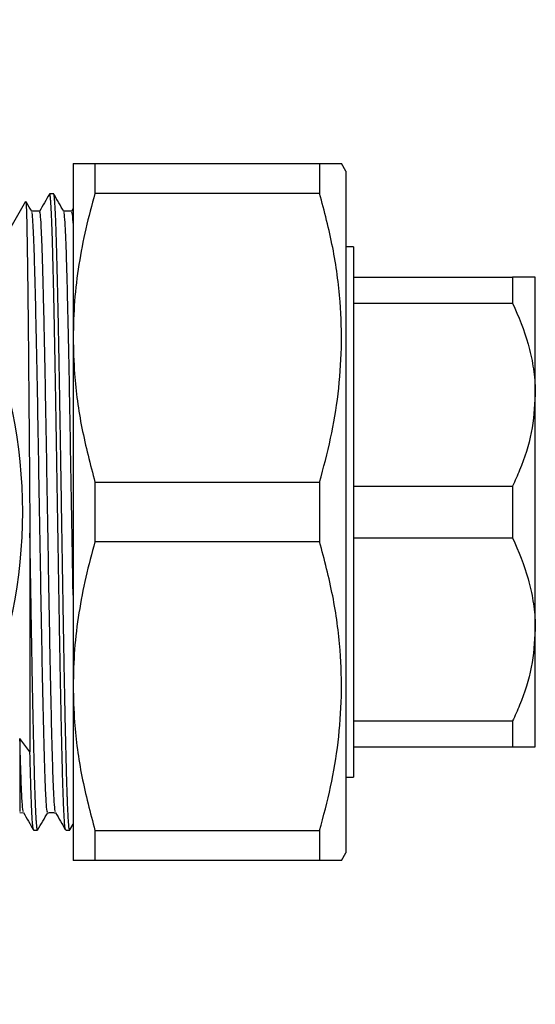
# Model space of a CAD drawing. Extents: x 8 to 478, y 43 to 294.
# Drawn here: x 111 to 145, y 46 to 111 of the extents above; entities that cross this region are included whole.
import ezdxf

# ---------------------------------------------------------------- set-up
doc = ezdxf.new("R2010")
doc.units = 0
doc.layers.get('0').update_dxf_attribs({"linetype": 'CONTINUOUS'})

msp = doc.modelspace()

# ---------------------------------------------------------------- linework, layer by layer
at = {"color": 7, "linetype": 'CONTINUOUS'}
for p, q in [((114.191, 101.516), (114.191, 90.016)), ((115.634, 101.516), (115.634, 99.552)), ((115.634, 101.516), (130.459, 101.516)), ((130.459, 101.516), (130.459, 99.552)), ((132.191, 101.016), (131.902, 101.516)), ((132.191, 101.016), (132.191, 56.016)), ((112.905, 99.516), (112.641, 99.516)), ((130.459, 99.552), (115.634, 99.552)), ((111.045, 99.003), (109.897, 97.016)), ((114.191, 98.542), (114.087, 98.362)), ((132.691, 96.016), (132.191, 96.016)), ((132.691, 96.016), (132.691, 61.016)), ((132.691, 94.016), (143.191, 94.016)), ((143.191, 94.016), (143.191, 92.312)), ((144.691, 86.266), (144.691, 94.016)), ((132.691, 92.312), (143.191, 92.312)), ((114.191, 90.016), (114.191, 67.016)), ((144.691, 70.766), (144.691, 86.266)), ((115.634, 80.479), (115.634, 76.552)), ((115.634, 80.479), (130.459, 80.479)), ((130.459, 80.479), (130.459, 76.552)), ((132.691, 80.219), (143.191, 80.219)), ((143.191, 80.219), (143.191, 76.812)), ((111.341, 77.11), (111.341, 62.691)), ((132.691, 76.812), (143.191, 76.812)), ((130.459, 76.552), (115.634, 76.552)), ((144.691, 63.016), (144.691, 70.766)), ((114.191, 67.016), (114.191, 55.516)), ((132.691, 64.719), (143.191, 64.719)), ((143.191, 64.719), (143.191, 63.016)), ((111.341, 62.691), (110.68, 63.554)), ((132.691, 63.016), (143.191, 63.016)), ((132.191, 61.016), (132.691, 61.016)), ((110.679, 58.667), (110.914, 58.666)), ((113.973, 57.523), (114.191, 57.901)), ((111.583, 57.516), (111.847, 57.516)), ((111.856, 57.548), (111.849, 57.516)), ((113.699, 57.516), (113.964, 57.516)), ((115.634, 57.479), (130.459, 57.479)), ((115.634, 57.479), (115.634, 55.516)), ((130.459, 57.479), (130.459, 55.516)), ((131.902, 55.516), (132.191, 56.016)), ((130.459, 55.516), (115.634, 55.516))]:
    msp.add_line(p, q, dxfattribs=at)
msp.add_circle((78.341, 78.516), 32.5, dxfattribs=at)
for points, knots in [([(114.191, 101.516), (114.191, 101.516), (114.193, 101.516), (114.271, 101.516), (114.559, 101.516), (115.007, 101.516), (115.425, 101.516), (115.634, 101.516)], [0, 0, 0, 0, 0.0223746, 0.2649182, 0.5074816, 0.7537239, 1, 1, 1, 1]), ([(130.459, 101.516), (130.674, 101.516), (131.104, 101.516), (131.559, 101.516), (131.852, 101.516), (131.881, 101.516), (131.894, 101.516)], [0, 0, 0, 0, 0.253507, 0.506976, 0.764316, 1, 1, 1, 1]), ([(112.632, 99.508), (112.521, 99.316), (112.301, 98.934), (112.08, 98.552), (111.97, 98.362)], [0, 0, 0, 0, 0.501048, 1, 1, 1, 1]), ([(113.69, 57.529), (113.689, 57.528), (113.68, 57.526), (113.66, 57.644), (113.635, 57.879), (113.611, 58.219), (113.591, 58.576), (113.57, 59.027), (113.552, 59.466), (113.537, 59.877), (113.524, 60.273), (113.509, 60.744), (113.492, 61.325), (113.476, 61.949), (113.463, 62.498), (113.453, 62.913), (113.446, 63.212), (113.438, 63.556), (113.424, 64.154), (113.404, 65.097), (113.38, 66.244), (113.358, 67.354), (113.341, 68.262), (113.326, 69.094), (113.312, 69.874), (113.3, 70.598), (113.286, 71.406), (113.271, 72.336), (113.253, 73.396), (113.236, 74.437), (113.22, 75.423), (113.201, 76.638), (113.177, 78.118), (113.148, 79.879), (113.125, 81.312), (113.106, 82.427), (113.092, 83.273), (113.076, 84.267), (113.06, 85.286), (113.045, 86.157), (113.034, 86.815), (113.022, 87.468), (113.006, 88.348), (112.985, 89.525), (112.96, 90.809), (112.937, 91.893), (112.919, 92.731), (112.904, 93.413), (112.888, 94.123), (112.865, 95.028), (112.841, 95.953), (112.812, 96.893), (112.785, 97.664), (112.755, 98.34), (112.729, 98.815), (112.708, 99.099), (112.693, 99.259), (112.681, 99.369), (112.667, 99.454), (112.653, 99.505), (112.642, 99.522), (112.634, 99.508), (112.632, 99.503)], [0, 0, 0, 0, 0.002411, 0.027316, 0.056034, 0.073216, 0.094697, 0.11256, 0.132565, 0.144426, 0.154469, 0.170355, 0.186241, 0.202127, 0.218013, 0.225553, 0.230611, 0.238142, 0.248148, 0.268867, 0.295691, 0.313977, 0.329388, 0.343638, 0.356729, 0.368659, 0.379429, 0.396133, 0.41329, 0.429451, 0.444615, 0.458782, 0.4851, 0.511964, 0.538827, 0.550559, 0.563392, 0.578105, 0.597236, 0.611905, 0.62035, 0.629591, 0.644446, 0.664922, 0.691017, 0.714476, 0.727472, 0.741784, 0.75741, 0.774351, 0.805031, 0.828413, 0.856252, 0.882667, 0.910593, 0.930004, 0.9409, 0.952435, 0.96568, 0.978925, 0.992169, 1, 1, 1, 1]), ([(113.964, 57.52), (113.957, 57.527), (113.941, 57.542), (113.914, 57.729), (113.887, 58.047), (113.863, 58.434), (113.846, 58.781), (113.831, 59.115), (113.82, 59.387), (113.812, 59.59), (113.807, 59.727), (113.803, 59.836), (113.8, 59.936), (113.794, 60.116), (113.784, 60.399), (113.772, 60.789), (113.761, 61.202), (113.749, 61.636), (113.737, 62.093), (113.727, 62.522), (113.716, 62.96), (113.706, 63.395), (113.694, 63.925), (113.68, 64.555), (113.663, 65.352), (113.644, 66.254), (113.625, 67.242), (113.606, 68.232), (113.588, 69.215), (113.573, 70.118), (113.556, 71.053), (113.538, 72.175), (113.517, 73.454), (113.496, 74.723), (113.477, 75.887), (113.458, 77.07), (113.437, 78.347), (113.416, 79.677), (113.398, 80.764), (113.384, 81.631), (113.371, 82.407), (113.355, 83.447), (113.333, 84.793), (113.312, 86.031), (113.292, 87.168), (113.274, 88.204), (113.251, 89.445), (113.225, 90.762), (113.197, 92.119), (113.171, 93.329), (113.144, 94.445), (113.123, 95.302), (113.105, 95.971), (113.089, 96.508), (113.072, 97.035), (113.053, 97.548), (113.034, 98.026), (113.014, 98.455), (112.993, 98.822), (112.973, 99.099), (112.956, 99.283), (112.94, 99.406), (112.925, 99.482), (112.914, 99.518), (112.907, 99.512), (112.905, 99.511)], [0, 0, 0, 0, 0.020341, 0.046736, 0.076935, 0.095816, 0.112261, 0.1261, 0.137331, 0.143056, 0.147751, 0.151415, 0.154049, 0.157531, 0.168877, 0.180223, 0.191569, 0.202915, 0.214261, 0.225607, 0.233557, 0.244391, 0.254634, 0.267683, 0.283538, 0.3022, 0.319231, 0.337794, 0.354612, 0.369685, 0.383011, 0.40055, 0.42377, 0.44343, 0.459528, 0.477303, 0.497457, 0.517611, 0.537765, 0.547051, 0.557398, 0.5735, 0.595355, 0.620779, 0.633134, 0.651463, 0.672995, 0.697753, 0.7231, 0.751107, 0.772502, 0.797681, 0.813376, 0.825497, 0.843184, 0.861484, 0.877605, 0.897756, 0.917906, 0.936037, 0.95318, 0.96612, 0.980268, 0.995624, 1, 1, 1, 1]), ([(113.576, 98.362), (113.466, 98.553), (113.245, 98.935), (113.025, 99.317), (112.914, 99.508)], [0, 0, 0, 0, 0.5007881, 1, 1, 1, 1]), ([(115.634, 99.552), (115.423, 98.775), (115.001, 97.222), (114.55, 94.848), (114.249, 92.443), (114.21, 90.825), (114.191, 90.016)], [0, 0, 0, 0, 0.24823, 0.496424, 0.748223, 1, 1, 1, 1]), ([(130.459, 80.479), (130.716, 81.443), (131.232, 83.371), (131.723, 86.335), (131.945, 89.346), (131.851, 92.581), (131.392, 96.001), (130.771, 98.365), (130.459, 99.552)], [0, 0, 0, 0, 0.153906, 0.307772, 0.46536, 0.622941, 0.810688, 1, 1, 1, 1]), ([(111.069, 98.973), (111.075, 98.968), (111.09, 98.953), (111.115, 98.282), (111.144, 97.05), (111.171, 95.29), (111.199, 93.053), (111.228, 90.397), (111.257, 87.364), (111.284, 84.094), (111.312, 80.631), (111.331, 78.295), (111.341, 77.11)], [0, 0, 0, 0, 0.064676, 0.169062, 0.271374, 0.373686, 0.475992, 0.581204, 0.684521, 0.790833, 0.893954, 1, 1, 1, 1]), ([(111.46, 98.362), (111.349, 98.553), (111.228, 98.762), (111.108, 98.971), (111.097, 98.989)], [0, 0, 0, 0, 0.915137, 1, 1, 1, 1]), ([(111.979, 98.37), (111.891, 98.37), (111.716, 98.37), (111.541, 98.37), (111.455, 98.37)], [0, 0, 0, 0, 0.505787, 1, 1, 1, 1]), ([(112.501, 58.707), (112.487, 58.742), (112.454, 58.822), (112.405, 59.528), (112.355, 60.611), (112.309, 61.976), (112.277, 63.193), (112.24, 64.644), (112.2, 66.383), (112.144, 69.108), (112.09, 72.07), (112.037, 75.198), (111.981, 78.425), (111.925, 81.655), (111.872, 84.791), (111.818, 87.763), (111.762, 90.503), (111.706, 92.924), (111.653, 94.957), (111.599, 96.569), (111.543, 97.685), (111.496, 98.278), (111.469, 98.293), (111.46, 98.298)], [0, 0, 0, 0, 0.041966, 0.094819, 0.139652, 0.184056, 0.227991, 0.236585, 0.289371, 0.342268, 0.394577, 0.446715, 0.499554, 0.552414, 0.6046, 0.656856, 0.709738, 0.762549, 0.814633, 0.867009, 0.919921, 0.972671, 1, 1, 1, 1]), ([(113.028, 58.716), (113.015, 58.75), (112.983, 58.83), (112.931, 59.568), (112.876, 60.808), (112.822, 62.525), (112.768, 64.655), (112.712, 67.161), (112.657, 69.963), (112.604, 72.981), (112.549, 76.145), (112.494, 79.387), (112.438, 82.596), (112.385, 85.69), (112.331, 88.601), (112.29, 90.539), (112.252, 92.197), (112.218, 93.603), (112.174, 95.222), (112.125, 96.627), (112.072, 97.689), (112.022, 98.305), (111.992, 98.313), (111.979, 98.317)], [0, 0, 0, 0, 0.039648, 0.092111, 0.144568, 0.196337, 0.248243, 0.300745, 0.35315, 0.404826, 0.456848, 0.509376, 0.561718, 0.613336, 0.665461, 0.718005, 0.727747, 0.771589, 0.814885, 0.858608, 0.91113, 0.963491, 1, 1, 1, 1]), ([(114.096, 98.37), (114.008, 98.37), (113.833, 98.37), (113.658, 98.37), (113.572, 98.37)], [0, 0, 0, 0, 0.505548, 1, 1, 1, 1]), ([(114.191, 73.021), (114.178, 73.743), (114.148, 75.504), (114.098, 78.428), (114.042, 81.654), (113.988, 84.791), (113.935, 87.763), (113.879, 90.503), (113.823, 92.924), (113.77, 94.957), (113.716, 96.569), (113.66, 97.685), (113.613, 98.278), (113.586, 98.293), (113.577, 98.298)], [0, 0, 0, 0, 0.062119, 0.151689, 0.241292, 0.329753, 0.418334, 0.507976, 0.597496, 0.685784, 0.774567, 0.864261, 0.953678, 1, 1, 1, 1]), ([(114.191, 97.578), (114.19, 97.591), (114.171, 97.984), (114.139, 98.284), (114.108, 98.307), (114.096, 98.317)], [0, 0, 0, 0, 0.0198934, 0.5973611, 1, 1, 1, 1]), ([(144.691, 94.016), (144.675, 94.016), (144.632, 94.016), (144.178, 94.016), (143.576, 94.016), (143.21, 94.016), (143.191, 94.016)], [0, 0, 0, 0, 0.218709, 0.594893, 0.979393, 1, 1, 1, 1]), ([(143.191, 92.312), (143.574, 91.416), (144.155, 90.058), (144.565, 88.149), (144.683, 87.031), (144.689, 86.403), (144.691, 86.266)], [0, 0, 0, 0, 0.459687, 0.696833, 0.933908, 1, 1, 1, 1]), ([(114.191, 90.016), (114.21, 89.225), (114.259, 87.229), (114.704, 84.03), (115.323, 81.666), (115.634, 80.479)], [0, 0, 0, 0, 0.245881, 0.621376, 1, 1, 1, 1]), ([(144.691, 86.266), (144.637, 85.429), (144.528, 83.731), (143.87, 81.721), (143.349, 80.569), (143.191, 80.219)], [0, 0, 0, 0, 0.4030135, 0.8184501, 1, 1, 1, 1]), ([(111.847, 57.517), (111.844, 57.518), (111.838, 57.52), (111.826, 57.552), (111.812, 57.622), (111.796, 57.75), (111.778, 57.953), (111.757, 58.255), (111.735, 58.656), (111.714, 59.112), (111.695, 59.582), (111.67, 60.302), (111.637, 61.424), (111.608, 62.607), (111.589, 63.4), (111.581, 63.764), (111.569, 64.283), (111.554, 64.981), (111.537, 65.8), (111.52, 66.644), (111.502, 67.568), (111.484, 68.512), (111.465, 69.603), (111.445, 70.716), (111.425, 71.944), (111.407, 73.061), (111.388, 74.197), (111.367, 75.497), (111.35, 76.523), (111.341, 77.11)], [0, 0, 0, 0, 0.017118, 0.040231, 0.067799, 0.099821, 0.136297, 0.177226, 0.222608, 0.264787, 0.298106, 0.331426, 0.414679, 0.497932, 0.508372, 0.524417, 0.547211, 0.576752, 0.613041, 0.647007, 0.67546, 0.71772, 0.750403, 0.791582, 0.833012, 0.874442, 0.902196, 0.943986, 1, 1, 1, 1]), ([(143.191, 76.812), (143.574, 75.916), (144.155, 74.558), (144.565, 72.649), (144.683, 71.531), (144.689, 70.903), (144.691, 70.766)], [0, 0, 0, 0, 0.459687, 0.696833, 0.933908, 1, 1, 1, 1]), ([(115.634, 76.552), (115.423, 75.775), (115.001, 74.222), (114.55, 71.848), (114.249, 69.443), (114.21, 67.825), (114.191, 67.016)], [0, 0, 0, 0, 0.24823, 0.496424, 0.748223, 1, 1, 1, 1]), ([(130.459, 57.479), (130.716, 58.443), (131.232, 60.371), (131.723, 63.335), (131.945, 66.346), (131.851, 69.581), (131.392, 73.001), (130.771, 75.365), (130.459, 76.552)], [0, 0, 0, 0, 0.153907, 0.307772, 0.46536, 0.622941, 0.810688, 1, 1, 1, 1]), ([(144.691, 70.766), (144.637, 69.929), (144.528, 68.231), (143.87, 66.221), (143.349, 65.069), (143.191, 64.719)], [0, 0, 0, 0, 0.403014, 0.81845, 1, 1, 1, 1]), ([(114.191, 67.016), (114.21, 66.225), (114.259, 64.229), (114.704, 61.03), (115.323, 58.666), (115.634, 57.479)], [0, 0, 0, 0, 0.245881, 0.621376, 1, 1, 1, 1]), ([(110.679, 63.555), (110.679, 63.327), (110.679, 62.643), (110.679, 61.63), (110.679, 60.407), (110.679, 59.38), (110.679, 58.751), (110.679, 58.742), (110.679, 58.739)], [0, 0, 0, 0, 0.076999, 0.231161, 0.387116, 0.626927, 0.866738, 1, 1, 1, 1]), ([(110.911, 58.716), (110.898, 58.75), (110.866, 58.83), (110.815, 59.568), (110.759, 60.811), (110.715, 62.219), (110.689, 63.228), (110.68, 63.555)], [0, 0, 0, 0, 0.179244, 0.416448, 0.653625, 0.887689, 1, 1, 1, 1]), ([(111.574, 57.524), (111.573, 57.524), (111.566, 57.525), (111.549, 57.609), (111.526, 57.796), (111.503, 58.091), (111.481, 58.443), (111.46, 58.88), (111.439, 59.362), (111.419, 59.921), (111.395, 60.642), (111.369, 61.577), (111.351, 62.32), (111.341, 62.691)], [0, 0, 0, 0, 0.0027688, 0.0972929, 0.2170245, 0.3009799, 0.394012, 0.4937037, 0.5771824, 0.6516305, 0.7594576, 0.8797289, 1, 1, 1, 1]), ([(143.191, 63.016), (143.568, 63.016), (144.169, 63.016), (144.616, 63.016), (144.666, 63.016), (144.691, 63.016)], [0, 0, 0, 0, 0.455141, 0.725683, 1, 1, 1, 1]), ([(110.912, 58.67), (111.022, 58.479), (111.242, 58.097), (111.463, 57.715), (111.574, 57.523)], [0, 0, 0, 0, 0.498952, 1, 1, 1, 1]), ([(111.856, 57.523), (111.966, 57.714), (112.187, 58.096), (112.408, 58.478), (112.518, 58.67)], [0, 0, 0, 0, 0.499213, 1, 1, 1, 1]), ([(112.501, 58.666), (112.589, 58.667), (112.766, 58.667), (112.942, 58.667), (113.03, 58.666)], [0, 0, 0, 0, 0.499005, 1, 1, 1, 1]), ([(113.028, 58.67), (113.138, 58.479), (113.359, 58.097), (113.58, 57.715), (113.69, 57.523)], [0, 0, 0, 0, 0.499164, 1, 1, 1, 1]), ([(115.634, 55.516), (115.423, 55.516), (115.001, 55.516), (114.55, 55.516), (114.249, 55.516), (114.21, 55.516), (114.191, 55.516)], [0, 0, 0, 0, 0.24823, 0.496424, 0.748223, 1, 1, 1, 1]), ([(131.894, 55.516), (131.897, 55.516), (131.929, 55.516), (131.81, 55.516), (131.538, 55.516), (131.086, 55.516), (130.668, 55.516), (130.459, 55.516)], [0, 0, 0, 0, 0.021635, 0.264359, 0.507103, 0.753534, 1, 1, 1, 1])]:
    msp.add_open_spline(points, degree=3, knots=knots, dxfattribs=at)

doc.saveas('drawing.dxf')
